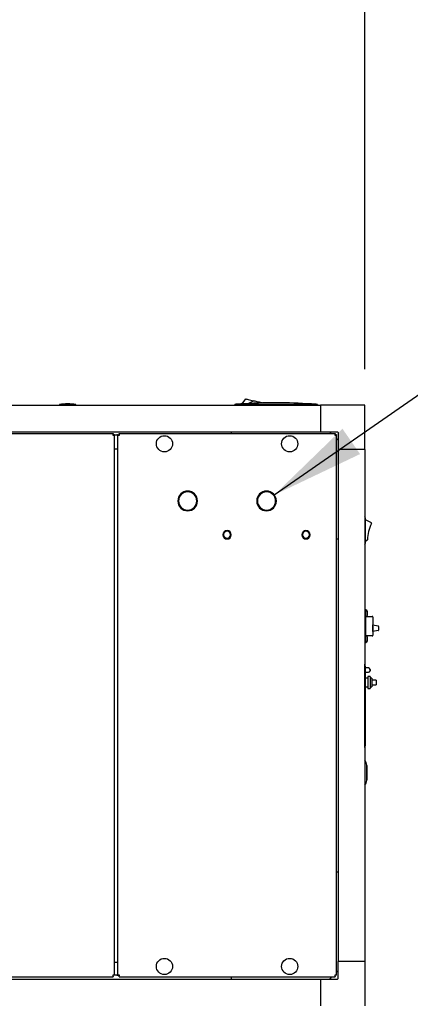
# Model space of a CAD drawing. Units: inches. Extents: x 1.2 to 15.8, y 0.4 to 10.4.
# Drawn here: x 8.1 to 8.7, y 5.6 to 7 of the extents above; entities that cross this region are included whole.
import ezdxf

# ---------------------------------------------------------------- set-up
doc = ezdxf.new("R2010")
doc.units = ezdxf.units.IN
doc.header["$MEASUREMENT"] = 0
doc.layers.add('FORMAT', color=7, linetype='Continuous')
doc.styles.add('SLDTEXTSTYLE0', font='TXT', dxfattribs={"width": 0.605})
doc.dimstyles.new('SLDDIMSTYLE1', dxfattribs={"dimtxt": 0.080892, "dimasz": 0.13, "dimexe": 0, "dimexo": 0.0625, "dimgap": 0.020223, "dimtad": 0, "dimtih": 1, "dimtoh": 1, "dimdec": 6, "dimlfac": 32, "dimrnd": 1e-09, "dimzin": 12, "dimdsep": 46, "dimlunit": 5, "dimtxsty": 'SLDTEXTSTYLE0', "dimsah": 1, "dimcen": 0.09, "dimadec": 0, "dimazin": 3, "dimtfac": 1, "dimtdec": 1, "dimtofl": 0, "dimtmove": 0, "dimatfit": 3, "dimfxl": 0, "dimfrac": 2, "dimtolj": 1, "dimtzin": 12, "dimarcsym": 0})
doc.dimstyles.new('SLDDIMSTYLE2', dxfattribs={"dimtxt": 0.18, "dimasz": 0.13, "dimexe": 0, "dimexo": 0.0625, "dimgap": 0, "dimtad": 0, "dimtih": 1, "dimtoh": 1, "dimdec": 0, "dimrnd": 1e-09, "dimzin": 0, "dimdsep": 46, "dimlunit": 5, "dimtxsty": 'Standard', "dimsah": 1, "dimcen": 0.09, "dimadec": 0, "dimazin": 0, "dimtfac": 0.13, "dimtdec": 0, "dimtofl": 0, "dimtmove": 0, "dimatfit": 3, "dimfxl": 0, "dimfrac": 2, "dimtolj": 1, "dimtzin": 0, "dimarcsym": 0})

# ---------------------------------------------------------------- blocks, each defined once
blk = doc.blocks.new('_D_14')
at = {"layer": 'FORMAT'}
for p, q in [((7.0524, 6.4996), (7.0524, 7.3662)), ((8.5956, 6.4996), (8.5956, 7.3662)), ((7.0524, 7.2412), (7.6116, 7.2412)), ((7.7165, 7.2412), (7.6888, 7.2412)), ((7.6888, 7.2412), (7.6888, 7.117)), ((7.9635, 7.2412), (7.9912, 7.2412)), ((7.9912, 7.2412), (7.9912, 7.117)), ((8.5956, 7.2412), (8.0684, 7.2412)), ((7.6888, 7.117), (7.7165, 7.117)), ((7.9912, 7.117), (7.9635, 7.117))]:
    blk.add_line(p, q, dxfattribs=at)
for points in [[(7.0524, 7.2412), (7.1824, 7.2212), (7.1824, 7.2612)], [(8.5956, 7.2412), (8.4656, 7.2612), (8.4656, 7.2212)]]:
    blk.add_solid(points, dxfattribs=at)
at = {"layer": 'FORMAT', "char_height": 0.08333, "attachment_point": 1, "style": 'SLDTEXTSTYLE0'}
for s, insert in [('49-3/8', (7.6826, 7.3671)), ('1254', (7.7165, 7.2244))]:
    blk.add_mtext(s, dxfattribs=dict(at, insert=insert))

msp = doc.modelspace()

# ---------------------------------------------------------------- linework, layer by layer
at = {"color": 7, "linetype": 'Continuous', "lineweight": 25}
for p, q in [((7.11394685, 6.44961559), (8.5340531, 6.44961559)), ((8.17242893, 6.45058434), (8.17242893, 6.44961559)), ((8.19488987, 6.45058434), (8.17242893, 6.45058434)), ((8.19488987, 6.44961559), (8.19488987, 6.45058434)), ((8.41543104, 6.44961559), (8.41543104, 6.45084591)), ((8.42428834, 6.45084591), (8.41840558, 6.45084591)), ((8.42428834, 6.45084591), (8.42362563, 6.45143705)), ((8.42571428, 6.45156104), (8.43069639, 6.45847522)), ((8.43069639, 6.45847522), (8.43087833, 6.45843237)), ((8.43087833, 6.45843237), (8.43146154, 6.45829502)), ((8.43146154, 6.45829502), (8.43247278, 6.45805688)), ((8.43247278, 6.45805688), (8.43388827, 6.45772353)), ((8.43388827, 6.45772353), (8.43563079, 6.45731317)), ((8.44159414, 6.4559088), (8.4344193, 6.45207236)), ((8.43563079, 6.45731317), (8.43758274, 6.45685348)), ((8.43758274, 6.45685348), (8.43961116, 6.45637579)), ((8.43961116, 6.45637579), (8.44159414, 6.4559088)), ((8.44159414, 6.4559088), (8.44307472, 6.45556013)), ((8.44307472, 6.45556013), (8.4445553, 6.45521145)), ((8.4445553, 6.45521145), (8.44603588, 6.45486277)), ((8.44603588, 6.45486277), (8.44751645, 6.4545141)), ((8.44751645, 6.4545141), (8.44899703, 6.45416542)), ((8.44899703, 6.45416542), (8.45047761, 6.45381675)), ((8.45047761, 6.45381675), (8.4512179, 6.45364241)), ((8.4512179, 6.45364241), (8.45195819, 6.45346807)), ((8.45195819, 6.45346807), (8.45269847, 6.45329373)), ((8.45269847, 6.45329373), (8.45343876, 6.4531194)), ((8.45343876, 6.4531194), (8.45349273, 6.45279443)), ((8.45350331, 6.45279483), (8.45343876, 6.4531194)), ((8.52099303, 6.45084591), (8.52165574, 6.45143705)), ((8.52687578, 6.45084591), (8.52099303, 6.45084591)), ((8.52985033, 6.45084591), (8.52985033, 6.44961559)), ((8.5340531, 6.44961559), (8.5340531, 6.41270615)), ((8.59556885, 6.44961559), (8.5340531, 6.44961559)), ((8.59556885, 6.38809985), (8.59556885, 6.44961559)), ((7.09354298, 6.41054986), (8.24657093, 6.41054986)), ((7.11394685, 6.41270615), (8.5340531, 6.41270615)), ((8.24627379, 6.40850369), (8.24712336, 6.40850369)), ((8.24657093, 6.41054986), (8.24657093, 6.40905611)), ((8.24861711, 6.40850369), (8.24712336, 6.40850369)), ((8.24861711, 5.65859214), (8.24861711, 6.40850369)), ((8.24861711, 6.40850369), (8.25192112, 6.40850369)), ((8.25288987, 6.40850369), (8.25192112, 6.40850369)), ((8.25288987, 6.40850369), (8.25438362, 6.40850369)), ((8.25288987, 6.40850369), (8.25288987, 5.65859214)), ((8.25493604, 6.41054986), (8.55445697, 6.41054986)), ((8.25493604, 6.41054986), (8.25493604, 6.40905611)), ((8.25493604, 6.40905611), (8.25493604, 6.40820897)), ((8.4102219, 6.41270615), (8.4102219, 6.41054986)), ((8.5340531, 6.41270615), (8.55768283, 6.41270615)), ((8.54909693, 6.41054986), (8.54694065, 6.41270615)), ((8.55445697, 6.41054986), (8.55445697, 6.40905611)), ((8.55650315, 6.40850369), (8.5550094, 6.40850369)), ((8.55650315, 5.65859214), (8.55650315, 6.40850369)), ((8.5586594, 6.41172958), (8.5586594, 6.38809985)), ((8.5586594, 6.4009874), (8.55650315, 6.40314365)), ((8.24861711, 6.38933016), (8.25192112, 6.38933016)), ((8.59556885, 6.38809985), (8.5586594, 6.38809985)), ((8.5586594, 6.38809985), (8.5586594, 5.6779436)), ((8.59556885, 6.38809985), (8.59556885, 5.6779436)), ((8.33633914, 6.31703424), (8.33735493, 6.31703424)), ((8.33735493, 6.31656549), (8.33633914, 6.31656549)), ((8.36266309, 6.31703424), (8.36367887, 6.31703424)), ((8.36367887, 6.31656549), (8.36266309, 6.31656549)), ((8.44571414, 6.31703424), (8.44672993, 6.31703424)), ((8.44672993, 6.31656549), (8.44571414, 6.31656549)), ((8.47203809, 6.31703424), (8.47305387, 6.31703424)), ((8.47305387, 6.31656549), (8.47203809, 6.31656549)), ((8.59606909, 6.29332555), (8.59606909, 6.2578568)), ((8.59606909, 6.29090367), (8.60431048, 6.28673895)), ((8.39884182, 6.27015924), (8.39985843, 6.27015924)), ((8.39985843, 6.26969049), (8.39884182, 6.26969049)), ((8.40953458, 6.27015924), (8.41055119, 6.27015924)), ((8.41055119, 6.26969049), (8.40953458, 6.26969049)), ((8.50821682, 6.27015924), (8.50923343, 6.27015924)), ((8.50923343, 6.26969049), (8.50821682, 6.26969049)), ((8.51890958, 6.27015924), (8.51992619, 6.27015924)), ((8.51992619, 6.26969049), (8.51890958, 6.26969049)), ((8.55650315, 6.26426865), (8.5586594, 6.26426865)), ((8.59883984, 6.26229336), (8.59606909, 6.26027867)), ((8.59556885, 6.16494742), (8.59578784, 6.16494742)), ((8.59719409, 6.16580523), (8.59672534, 6.16580523)), ((8.59672534, 6.16580523), (8.59672534, 6.16400992)), ((8.59672534, 6.16400992), (8.59672534, 6.12217242)), ((8.59719409, 6.1566943), (8.59719409, 6.16580523)), ((8.59944409, 6.15836773), (8.59944409, 6.16349273)), ((8.59672534, 6.1566943), (8.60594409, 6.1566943)), ((8.60688159, 6.1557568), (8.60688159, 6.144787)), ((8.60687786, 6.1381068), (8.60687786, 6.14401305)), ((8.60687786, 6.14297398), (8.60688159, 6.14297398)), ((8.60688159, 6.14484898), (8.61419119, 6.14338707)), ((8.60688159, 6.14410726), (8.60688159, 6.14484898)), ((8.60688159, 6.14314649), (8.60688159, 6.13733285)), ((8.60688159, 6.13733285), (8.60688159, 6.13042555)), ((8.60688159, 6.13547398), (8.60688159, 6.13717648)), ((8.61419119, 6.1369359), (8.60688159, 6.13547398)), ((8.61469409, 6.14277411), (8.61469409, 6.13754886)), ((8.59578784, 6.12123492), (8.59556885, 6.12123492)), ((8.60594409, 6.12948805), (8.59672534, 6.12948805)), ((8.59672534, 6.12217242), (8.59672534, 6.12037711)), ((8.59719409, 6.12037711), (8.59719409, 6.12948805)), ((8.59944409, 6.12268961), (8.59944409, 6.12781461)), ((8.59672534, 6.12037711), (8.59719409, 6.12037711)), ((8.59556885, 6.09030797), (8.59581577, 6.09030797)), ((8.59581577, 6.08462304), (8.59581577, 6.09030797)), ((8.59625659, 6.08780797), (8.59581577, 6.09030797)), ((8.59581577, 5.9803679), (8.59581577, 6.08462304)), ((8.59625659, 6.08780797), (8.59625659, 6.08439701)), ((8.60086597, 6.08513805), (8.59625659, 6.08513805)), ((8.59625659, 6.08439701), (8.59625659, 5.98059393)), ((8.60297534, 6.08302867), (8.60297534, 6.08209117)), ((8.60297534, 6.08209117), (8.60297534, 6.08115367)), ((8.59625659, 6.0790443), (8.60086597, 6.0790443)), ((8.59985034, 6.07076305), (8.59625659, 6.07076305)), ((8.60297534, 6.07302867), (8.59985034, 6.07302867)), ((8.59985034, 6.07302867), (8.59985034, 6.06490367)), ((8.60297534, 6.07302867), (8.60297534, 6.06490367)), ((8.60531909, 6.07076305), (8.60297534, 6.07076305)), ((8.60531909, 6.07076305), (8.60531909, 6.06490367)), ((8.61156909, 6.06834117), (8.60531909, 6.06834117)), ((8.61156909, 6.06834117), (8.61156909, 6.06490367)), ((8.59625659, 6.0590443), (8.59985034, 6.0590443)), ((8.59985034, 6.06490367), (8.59985034, 6.05677867)), ((8.59985034, 6.05677867), (8.60297534, 6.05677867)), ((8.60297534, 6.06490367), (8.60297534, 6.05677867)), ((8.60297534, 6.0590443), (8.60531909, 6.0590443)), ((8.60531909, 6.06490367), (8.60531909, 6.0590443)), ((8.60531909, 6.06146617), (8.61156909, 6.06146617)), ((8.61156909, 6.06490367), (8.61156909, 6.06146617)), ((8.59581577, 5.97468297), (8.59556885, 5.97468297)), ((8.59581577, 5.97468297), (8.59581577, 5.9803679)), ((8.59581577, 5.97468297), (8.59625659, 5.97718297)), ((8.59625659, 5.98059393), (8.59625659, 5.97718297)), ((8.59828639, 5.92901891), (8.59828639, 5.95042516)), ((8.59835034, 5.94961266), (8.59835034, 5.92983141)), ((8.5586594, 5.80177477), (8.55650315, 5.80177477)), ((8.24861711, 5.67671325), (8.25192112, 5.67671325)), ((8.59556885, 5.6779436), (8.5586594, 5.6779436)), ((8.5586594, 5.67794357), (8.5586594, 5.6779436)), ((8.59556885, 5.67794357), (8.5586594, 5.67794357)), ((8.5586594, 5.65431383), (8.5586594, 5.67794357)), ((8.55988971, 5.67794357), (8.55988971, 5.6779436)), ((8.56112003, 5.67794357), (8.56112003, 5.6779436)), ((8.59310822, 5.6779436), (8.59310822, 5.67794357)), ((8.59360034, 5.6779436), (8.59360034, 5.67794357)), ((8.59556885, 5.67794357), (8.59556885, 5.6779436)), ((8.59556885, 5.67794357), (8.59556885, 5.61642782)), ((7.09354298, 5.65654596), (8.24657093, 5.65654596)), ((8.24712336, 5.65859214), (8.24627379, 5.65859214)), ((8.24657093, 5.65654596), (8.24657093, 5.65803971)), ((8.24861711, 5.65859214), (8.24712336, 5.65859214)), ((8.25192112, 5.65859214), (8.24861711, 5.65859214)), ((8.25192112, 5.65859214), (8.25288987, 5.65859214)), ((8.25288987, 5.65859214), (8.25438362, 5.65859214)), ((8.25493604, 5.65888635), (8.25493604, 5.65803971)), ((8.25493604, 5.65654596), (8.25493604, 5.65803971)), ((8.25493604, 5.65654596), (8.55445697, 5.65654596)), ((8.4102219, 5.65654596), (8.4102219, 5.65333727)), ((8.54694065, 5.65333727), (8.55014934, 5.65654596)), ((8.55445697, 5.65654596), (8.55445697, 5.65803971)), ((8.55650315, 5.65859214), (8.5550094, 5.65859214)), ((8.55650315, 5.66289977), (8.5586594, 5.66505602)), ((7.11394685, 5.65333727), (8.5340531, 5.65333727)), ((8.5340531, 5.65333727), (8.5340531, 5.61642782)), ((8.5340531, 5.65333727), (8.55768283, 5.65333727))]:
    msp.add_line(p, q, dxfattribs=at)
at = {"color": 7, "linetype": 'Continuous', "lineweight": 25, "flags": 128}
for points in [[(8.52099303, 6.45084591), (8.51043986, 6.45084582), (8.46820339, 6.45084564), (8.42428834, 6.45084591)], [(8.60688159, 6.144787), (8.60688159, 6.14477666), (8.60687786, 6.14401305)], [(8.60688159, 6.13733285), (8.60688159, 6.13734318), (8.60687786, 6.1381068)]]:
    msp.add_lwpolyline(points, dxfattribs=at)
at = {"color": 7, "linetype": 'Continuous', "lineweight": 25}
for centre in [(8.31785237, 6.39617486), (8.49154065, 6.39617486), (8.31785237, 5.67092096), (8.49154065, 5.67092096)]:
    msp.add_circle(centre, 0.01123047, dxfattribs=at)
for centre, radius, start, end in [((8.1836594, 6.38649743), 0.06506348, 80.06051854, 99.93948146), ((8.47264068, 5.71487714), 0.73818898, 94.21334491, 94.44488002), ((8.47264068, 5.71487715), 0.73818898, 93.80718723, 94.2133449), ((8.47264068, 5.71486343), 0.73820266, 86.19288335, 93.80711654), ((8.47264068, 5.71487715), 0.73818898, 85.7866551, 86.19281265), ((8.47264068, 5.71487714), 0.73818898, 85.55511998, 85.78665509), ((8.25435098, 6.40796809), 0.00819724, 161.64178092, 179.16626618), ((8.24781598, 6.40794722), 0.00166727, 138.3102649, 175.17825406), ((8.24603533, 6.41628373), 0.00819724, 270.83373382, 288.35821908), ((8.24601447, 6.40974873), 0.00166727, 274.82174594, 311.6897351), ((8.25547164, 6.41628373), 0.00819724, 251.64178092, 269.16626618), ((8.25549251, 6.40974873), 0.00166727, 228.3102649, 265.17825406), ((8.247156, 6.40796809), 0.00819724, 0.83373382, 18.35821908), ((8.253691, 6.40794722), 0.00166727, 4.82174594, 41.6897351), ((8.56223702, 6.40796809), 0.00819724, 161.64178092, 179.16626618), ((8.55570201, 6.40794722), 0.00166727, 138.3102649, 175.17825406), ((8.55392137, 6.41628373), 0.00819724, 270.83373382, 288.35821908), ((8.5539005, 6.40974873), 0.00166727, 274.82174594, 311.6897351), ((8.55768283, 6.41172958), 0.00097656, 0, 90), ((8.35000901, 6.31679986), 0.01367188, 0.98226148, 179.01773852), ((8.35000901, 6.31679986), 0.01265625, 1.06109361, 178.93890639), ((8.45938401, 6.31679986), 0.01367188, 0.98226148, 179.01773852), ((8.45938401, 6.31679986), 0.01265625, 1.06109361, 178.93890639), ((8.35000901, 6.31679986), 0.01367188, 180.98226148, 359.01773852), ((8.35000901, 6.31679986), 0.01265625, 181.06109361, 358.93890639), ((8.45938401, 6.31679986), 0.01367188, 180.98226148, 359.01773852), ((8.45938401, 6.31679986), 0.01265625, 181.06109361, 358.93890639), ((8.59411597, 6.29332555), 0.00195312, 0, 41.93752364), ((8.64956538, 6.26254573), 0.0503261, 152.96150617, 179.39973011), ((8.60387003, 6.28586735), 0.00097656, 332.96150617, 63.1905879), ((8.40469651, 6.26992486), 0.00585938, 2.29244278, 177.70755722), ((8.40469651, 6.26992486), 0.00484375, 2.7734594, 177.2265406), ((8.51407151, 6.26992486), 0.00585938, 2.29244278, 177.70755722), ((8.51407151, 6.26992486), 0.00484375, 2.7734594, 177.2265406), ((8.40469651, 6.26992486), 0.00585938, 182.29244278, 357.70755722), ((8.40469651, 6.26992486), 0.00484375, 182.7734594, 357.2265406), ((8.51407151, 6.26992486), 0.00585938, 182.29244278, 357.70755722), ((8.51407151, 6.26992486), 0.00484375, 182.7734594, 357.2265406), ((8.59411597, 6.2578568), 0.00195312, 318.06247636, 0), ((8.59826553, 6.2630832), 0.00097656, 306.02198775, 359.39973011), ((8.59578784, 6.16400992), 0.0009375, 0, 90), ((8.59449704, 6.16093023), 0.00557133, 27.38350664, 61.04684416), ((8.59449704, 6.16093023), 0.00557133, 310.50844859, 332.61649336), ((8.60594409, 6.1557568), 0.0009375, 0, 90), ((8.61406909, 6.14277411), 0.000625, 0, 78.69006753), ((8.61406909, 6.13754886), 0.000625, 281.30993247, 360), ((8.59578784, 6.12217242), 0.0009375, 270, 0), ((8.59449704, 6.12525211), 0.00557133, 298.95315584, 332.61649336), ((8.59449704, 6.12525211), 0.00557133, 27.38350664, 49.49155141), ((8.60594409, 6.13042555), 0.0009375, 270, 0), ((8.60086597, 6.08302867), 0.00210937, 0, 90), ((8.60086597, 6.08115367), 0.00210938, 270, 0), ((8.58852222, 5.95025787), 0.00976562, 0.99747326, 43.81534738), ((8.59788159, 5.94961266), 0.00046875, 0, 30.28129947), ((8.59788159, 5.92983141), 0.00046875, 329.71870053, 0), ((8.58852222, 5.92918619), 0.00976562, 316.18465262, 359.00252674), ((8.25435098, 5.65912774), 0.00819724, 180.83373382, 198.35821908), ((8.24603533, 5.65081209), 0.00819724, 71.64178092, 89.16626618), ((8.24601447, 5.65734709), 0.00166727, 48.3102649, 85.17825406), ((8.24781598, 5.6591486), 0.00166727, 184.82174594, 221.6897351), ((8.25547164, 5.65081209), 0.00819724, 90.83373382, 108.35821908), ((8.25549251, 5.65734709), 0.00166727, 94.82174594, 131.6897351), ((8.247156, 5.65912774), 0.00819724, 341.64178092, 359.16626618), ((8.253691, 5.6591486), 0.00166727, 318.3102649, 355.17825406), ((8.56223702, 5.65912774), 0.00819724, 180.83373382, 198.35821908), ((8.55392137, 5.65081209), 0.00819724, 71.64178092, 89.16626618), ((8.5539005, 5.65734709), 0.00166727, 48.3102649, 85.17825406), ((8.55570201, 5.6591486), 0.00166727, 184.82174594, 221.6897351), ((8.55768283, 5.65431383), 0.00097656, 270, 0)]:
    msp.add_arc(centre, radius, start, end, dxfattribs=at)

# ---------------------------------------------------------------- dimensions: what is measured, and where the dimension line sits
at = {"layer": 'FORMAT'}
dim = msp.add_linear_dim(base=(8.59556885, 7.24118085), p1=(7.0524311, 6.44961542), p2=(8.59556885, 6.44961559), dimstyle='SLDDIMSTYLE1', dxfattribs=at)
dim.commit()
dim.dimension.update_dxf_attribs({"geometry": '_D_14', "text_midpoint": (7.84000398, 7.24118085), "dimtype": 160})

# ---------------------------------------------------------------- leaders
msp.add_leader([(8.47015692, 6.32521796), (8.94254586, 6.65374222), (9.19247103, 6.65374222)], dimstyle='SLDDIMSTYLE2', dxfattribs=at)

doc.saveas('drawing.dxf')
